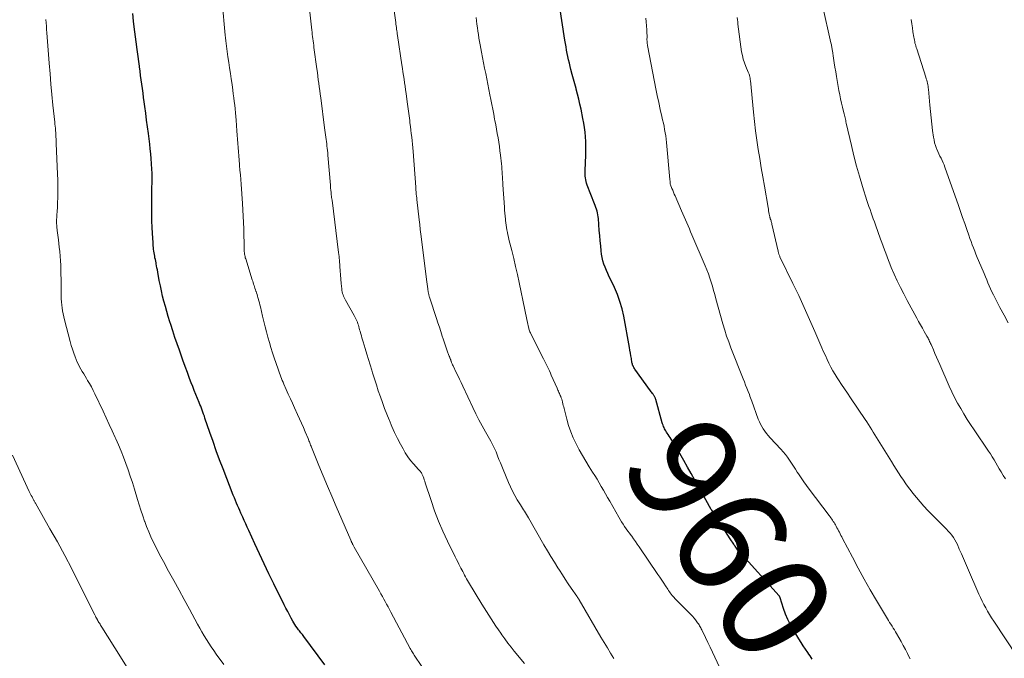
# Model space of a CAD drawing. Units: feet. Extents: x 1960000 to 1965000, y 565000 to 570000.
# Drawn here: x 1963141 to 1963323, y 565326 to 565444 of the extents above; entities that cross this region are included whole.
import ezdxf
from ezdxf.enums import TextEntityAlignment as Align

# ---------------------------------------------------------------- set-up
doc = ezdxf.new("R2010")
doc.units = ezdxf.units.FT
doc.header["$LTSCALE"] = 100
doc.header["$MEASUREMENT"] = 0
for name, color, linetype, lineweight in [('CONTOUR INDEX', 32, 'Continuous', 25), ('CONTOUR INDEX LABEL', 7, 'Continuous', 15), ('CONTOUR INTERMEDIATE', 40, 'Continuous', 15)]:
    doc.layers.add(name, color=color, linetype=linetype, lineweight=lineweight)
doc.styles.add('slant', font='romans.shx', dxfattribs={"oblique": 14.999978})

msp = doc.modelspace()

# ---------------------------------------------------------------- linework, layer by layer
at = {"layer": 'CONTOUR INDEX', "flags": 128}
for points, elevation in [([(1963287.59, 565326.07), (1963287.41, 565326.39), (1963287.21, 565326.71), (1963287.01, 565327.02), (1963286.81, 565327.33), (1963286.38, 565327.95), (1963285.97, 565328.57), (1963285.55, 565329.19), (1963285.15, 565329.82), (1963284.76, 565330.46), (1963284.13, 565331.49), (1963283.6, 565332.43), (1963283.11, 565333.4), (1963282.71, 565334.4), (1963282.34, 565335.42), (1963281.73, 565337.39), (1963281.71, 565337.44), (1963281.69, 565337.49), (1963281.67, 565337.55), (1963281.65, 565337.6), (1963281.62, 565337.64), (1963281.6, 565337.69), (1963281.56, 565337.74), (1963281.53, 565337.78), (1963274.2, 565345.9), (1963274.06, 565346.06), (1963273.91, 565346.23), (1963273.77, 565346.4), (1963273.63, 565346.58), (1963273.5, 565346.76), (1963273.37, 565346.94), (1963273.24, 565347.12), (1963273.12, 565347.31), (1963272.47, 565348.3), (1963272.03, 565348.99), (1963271.59, 565349.67), (1963271.15, 565350.36), (1963270.7, 565351.05), (1963269.89, 565352.33), (1963269.85, 565352.39), (1963269.81, 565352.45), (1963269.77, 565352.51), (1963269.72, 565352.58), (1963269.66, 565352.67), (1963269.65, 565352.68), (1963269.64, 565352.7), (1963269.63, 565352.71), (1963269.58, 565352.79), (1963269.57, 565352.8), (1963269.56, 565352.82), (1963269.55, 565352.83), (1963269.54, 565352.85), (1963269.37, 565353.13), (1963269.27, 565353.28), (1963269.18, 565353.44), (1963269.09, 565353.6), (1963268.99, 565353.76), (1963266.61, 565357.96), (1963265.94, 565359.16), (1963265.26, 565360.36), (1963264.58, 565361.57), (1963263.9, 565362.77), (1963263.17, 565364.08), (1963262.85, 565364.62), (1963262.54, 565365.16), (1963262.21, 565365.7), (1963261.88, 565366.24), (1963261.57, 565366.73), (1963261.39, 565367.02), (1963261.21, 565367.3), (1963261.02, 565367.58), (1963260.84, 565367.86), (1963260.73, 565368.03), (1963260.6, 565368.23), (1963260.48, 565368.43), (1963260.37, 565368.64), (1963260.26, 565368.86), (1963260.17, 565369.08), (1963260.08, 565369.3), (1963260, 565369.53), (1963259.93, 565369.75), (1963258.74, 565374.04), (1963258.7, 565374.16), (1963258.66, 565374.27), (1963258.62, 565374.38), (1963258.57, 565374.49), (1963258.51, 565374.6), (1963258.46, 565374.7), (1963258.39, 565374.8), (1963258.32, 565374.9), (1963258.23, 565375.02), (1963258.12, 565375.17), (1963258, 565375.33), (1963257.89, 565375.48), (1963257.77, 565375.64), (1963254.88, 565379.63), (1963254.79, 565379.78), (1963254.69, 565379.93), (1963254.61, 565380.08), (1963254.54, 565380.24), (1963254.47, 565380.4), (1963254.42, 565380.56), (1963254.37, 565380.73), (1963254.34, 565380.9), (1963254.24, 565381.59), (1963254.15, 565382.11), (1963254.07, 565382.62), (1963253.98, 565383.14), (1963253.89, 565383.65), (1963252.82, 565389.41), (1963252.51, 565390.78), (1963252.13, 565392.13), (1963251.65, 565393.45), (1963251.09, 565394.74), (1963250.42, 565396.15), (1963250.15, 565396.73), (1963249.89, 565397.3), (1963249.63, 565397.88), (1963249.39, 565398.47), (1963249.17, 565399.06), (1963248.99, 565399.66), (1963248.85, 565400.27), (1963248.75, 565400.89), (1963248.68, 565401.51), (1963248.57, 565402.44), (1963248.47, 565403.38), (1963248.39, 565404.31), (1963248.31, 565405.25), (1963248.14, 565407.46), (1963248.1, 565407.81), (1963248.05, 565408.16), (1963247.98, 565408.51), (1963247.9, 565408.85), (1963247.8, 565409.19), (1963247.69, 565409.52), (1963247.58, 565409.86), (1963247.45, 565410.19), (1963246.1, 565413.65), (1963245.98, 565413.98), (1963245.88, 565414.31), (1963245.81, 565414.64), (1963245.75, 565414.98), (1963245.71, 565415.32), (1963245.69, 565415.67), (1963245.68, 565416.01), (1963245.69, 565416.36), (1963245.8, 565419.16), (1963245.83, 565420.01), (1963245.83, 565420.86), (1963245.8, 565421.71), (1963245.76, 565422.56), (1963245.68, 565423.41), (1963245.58, 565424.26), (1963245.45, 565425.1), (1963245.3, 565425.94), (1963244.94, 565427.68), (1963244.74, 565428.61), (1963244.52, 565429.54), (1963244.29, 565430.46), (1963244.05, 565431.38), (1963244.03, 565431.46), (1963243.79, 565432.34), (1963243.55, 565433.22), (1963243.32, 565434.1), (1963243.09, 565434.99), (1963242.95, 565435.55), (1963242.8, 565436.15), (1963242.65, 565436.76), (1963242.52, 565437.37), (1963242.4, 565437.98), (1963242.29, 565438.59), (1963242.18, 565439.2), (1963242.07, 565439.81), (1963241.97, 565440.43), (1963240.51, 565449.78)], 960), ([(1963197.64, 565325.05), (1963193.78, 565330.28), (1963193.65, 565330.45), (1963193.51, 565330.63), (1963193.37, 565330.81), (1963193.23, 565330.98), (1963193.09, 565331.16), (1963192.95, 565331.33), (1963192.82, 565331.51), (1963192.68, 565331.69), (1963192.53, 565331.89), (1963192.32, 565332.18), (1963192.13, 565332.47), (1963191.95, 565332.77), (1963191.77, 565333.08), (1963191.45, 565333.68), (1963191.12, 565334.29), (1963190.8, 565334.9), (1963190.48, 565335.52), (1963190.17, 565336.14), (1963188.24, 565340.03), (1963187.34, 565341.85), (1963186.46, 565343.68), (1963185.59, 565345.52), (1963184.74, 565347.37), (1963183.61, 565349.85), (1963183.33, 565350.46), (1963183.05, 565351.07), (1963182.77, 565351.68), (1963182.5, 565352.3), (1963182.37, 565352.58), (1963182.16, 565353.05), (1963181.95, 565353.52), (1963181.75, 565353.99), (1963181.54, 565354.46), (1963181.34, 565354.93), (1963181.14, 565355.41), (1963180.95, 565355.88), (1963180.76, 565356.36), (1963178.86, 565361.25), (1963178.23, 565362.92), (1963177.61, 565364.59), (1963177.01, 565366.28), (1963176.43, 565367.96), (1963175.53, 565370.62), (1963175.41, 565370.98), (1963175.28, 565371.35), (1963175.15, 565371.71), (1963175.02, 565372.07), (1963174.88, 565372.43), (1963174.74, 565372.79), (1963174.6, 565373.15), (1963174.45, 565373.51), (1963174.14, 565374.24), (1963173.84, 565374.96), (1963173.55, 565375.69), (1963173.26, 565376.42), (1963172.98, 565377.15), (1963172.69, 565377.92), (1963172.27, 565379.04), (1963171.86, 565380.16), (1963171.45, 565381.29), (1963171.05, 565382.42), (1963170.8, 565383.13), (1963170.39, 565384.31), (1963169.99, 565385.5), (1963169.6, 565386.7), (1963169.21, 565387.89), (1963169.04, 565388.42), (1963168.75, 565389.36), (1963168.47, 565390.3), (1963168.21, 565391.24), (1963167.95, 565392.19), (1963167.71, 565393.14), (1963167.49, 565394.09), (1963167.29, 565395.05), (1963167.1, 565396.01), (1963166.81, 565397.58), (1963166.74, 565397.97), (1963166.67, 565398.36), (1963166.59, 565398.74), (1963166.52, 565399.13), (1963166.49, 565399.27), (1963166.43, 565399.58), (1963166.37, 565399.9), (1963166.3, 565400.21), (1963166.24, 565400.52), (1963166.19, 565400.84), (1963166.13, 565401.16), (1963166.09, 565401.47), (1963166.05, 565401.79), (1963166.02, 565402.11), (1963165.99, 565402.43), (1963165.96, 565402.74), (1963165.94, 565403.06), (1963165.83, 565404.71), (1963165.77, 565405.85), (1963165.72, 565407), (1963165.7, 565408.14), (1963165.7, 565409.29), (1963165.71, 565410.65), (1963165.72, 565411.51), (1963165.73, 565412.37), (1963165.74, 565413.23), (1963165.76, 565414.09), (1963165.76, 565414.95), (1963165.76, 565415.81), (1963165.72, 565416.67), (1963165.68, 565417.53), (1963165.67, 565417.62), (1963165.6, 565418.52), (1963165.52, 565419.42), (1963165.43, 565420.32), (1963165.32, 565421.22), (1963165.08, 565423.16), (1963164.92, 565424.41), (1963164.76, 565425.66), (1963164.59, 565426.91), (1963164.43, 565428.16), (1963164.31, 565429.04), (1963164.2, 565429.85), (1963164.1, 565430.65), (1963163.99, 565431.46), (1963163.87, 565432.26), (1963163.76, 565433.06), (1963163.65, 565433.87), (1963163.54, 565434.67), (1963163.43, 565435.48), (1963163.41, 565435.62), (1963163.29, 565436.49), (1963163.17, 565437.37), (1963163.05, 565438.24), (1963162.93, 565439.12), (1963162.92, 565439.21), (1963162.8, 565440.13), (1963162.68, 565441.06), (1963162.57, 565441.98), (1963162.46, 565442.9), (1963162.34, 565443.93), (1963162.18, 565445.37)], 940)]:
    msp.add_lwpolyline(points, dxfattribs=dict(at, elevation=elevation))
at = {"layer": 'CONTOUR INTERMEDIATE', "flags": 128}
for points, elevation in [([(1963217.18, 565322.37), (1963214.4, 565326.47), (1963214.27, 565326.66), (1963214.14, 565326.85), (1963214.02, 565327.05), (1963213.89, 565327.25), (1963213.77, 565327.45), (1963213.66, 565327.65), (1963213.55, 565327.85), (1963213.43, 565328.05), (1963209.85, 565334.75), (1963209.59, 565335.24), (1963209.33, 565335.73), (1963209.06, 565336.22), (1963208.8, 565336.71), (1963208.54, 565337.2), (1963208.27, 565337.69), (1963208, 565338.18), (1963207.72, 565338.66), (1963203.08, 565346.78), (1963203.01, 565346.9), (1963202.94, 565347.03), (1963202.88, 565347.15), (1963202.81, 565347.27), (1963202.77, 565347.34), (1963202.73, 565347.43), (1963202.68, 565347.52), (1963202.64, 565347.61), (1963202.6, 565347.7), (1963202.55, 565347.8), (1963202.51, 565347.89), (1963202.47, 565347.98), (1963202.43, 565348.07), (1963199.74, 565354.28), (1963198.94, 565356.17), (1963198.14, 565358.05), (1963197.35, 565359.95), (1963196.57, 565361.84), (1963195.19, 565365.24), (1963195.11, 565365.44), (1963195.03, 565365.64), (1963194.95, 565365.84), (1963194.88, 565366.04), (1963194.8, 565366.24), (1963194.72, 565366.44), (1963194.63, 565366.64), (1963194.55, 565366.84), (1963194.04, 565368.07), (1963193.69, 565368.88), (1963193.34, 565369.69), (1963192.98, 565370.49), (1963192.62, 565371.29), (1963192.05, 565372.52), (1963191.67, 565373.35), (1963191.29, 565374.19), (1963190.91, 565375.03), (1963190.54, 565375.87), (1963190.09, 565376.88), (1963189.95, 565377.22), (1963189.8, 565377.56), (1963189.66, 565377.9), (1963189.52, 565378.24), (1963189.39, 565378.59), (1963189.26, 565378.94), (1963189.14, 565379.29), (1963189.02, 565379.64), (1963188.31, 565381.73), (1963188, 565382.68), (1963187.7, 565383.64), (1963187.41, 565384.6), (1963187.13, 565385.56), (1963186.86, 565386.52), (1963186.61, 565387.49), (1963186.37, 565388.46), (1963186.14, 565389.43), (1963185.75, 565391.15), (1963185.66, 565391.53), (1963185.57, 565391.92), (1963185.47, 565392.3), (1963185.36, 565392.68), (1963185.31, 565392.86), (1963185.22, 565393.15), (1963185.14, 565393.44), (1963185.04, 565393.73), (1963184.95, 565394.01), (1963184.93, 565394.07), (1963184.84, 565394.33), (1963184.76, 565394.59), (1963184.67, 565394.85), (1963184.59, 565395.11), (1963184.51, 565395.37), (1963184.43, 565395.63), (1963184.34, 565395.89), (1963184.26, 565396.15), (1963183.04, 565400.01), (1963182.97, 565400.23), (1963182.92, 565400.45), (1963182.87, 565400.68), (1963182.83, 565400.9), (1963182.8, 565401.13), (1963182.78, 565401.36), (1963182.76, 565401.59), (1963182.75, 565401.81), (1963182.67, 565405.55), (1963182.64, 565406.72), (1963182.59, 565407.89), (1963182.52, 565409.06), (1963182.45, 565410.23), (1963182.19, 565413.82), (1963182.13, 565414.69), (1963182.06, 565415.56), (1963181.99, 565416.43), (1963181.92, 565417.29), (1963181.9, 565417.48), (1963181.84, 565418.25), (1963181.77, 565419.03), (1963181.72, 565419.8), (1963181.66, 565420.57), (1963181.6, 565421.35), (1963181.54, 565422.12), (1963181.48, 565422.89), (1963181.42, 565423.67), (1963181.27, 565425.61), (1963181.21, 565426.31), (1963181.15, 565427.01), (1963181.08, 565427.71), (1963181.01, 565428.4), (1963180.93, 565429.1), (1963180.85, 565429.79), (1963180.76, 565430.49), (1963180.67, 565431.18), (1963180.52, 565432.24), (1963180.37, 565433.26), (1963180.22, 565434.27), (1963180.07, 565435.28), (1963179.92, 565436.3), (1963179.77, 565437.32), (1963179.69, 565437.82), (1963179.62, 565438.32), (1963179.56, 565438.82), (1963179.49, 565439.32), (1963179.44, 565439.82), (1963179.38, 565440.32), (1963179.33, 565440.82), (1963179.28, 565441.32), (1963178.67, 565447.5)], 944), ([(1963251.02, 565326.22), (1963250.41, 565327.19), (1963249.8, 565328.17), (1963249.21, 565329.16), (1963248.62, 565330.16), (1963244.58, 565337.07), (1963244.53, 565337.16), (1963244.48, 565337.24), (1963244.43, 565337.33), (1963244.37, 565337.42), (1963244.32, 565337.5), (1963244.26, 565337.59), (1963244.21, 565337.67), (1963244.15, 565337.75), (1963243.15, 565339.21), (1963242.59, 565340.03), (1963242.04, 565340.85), (1963241.5, 565341.67), (1963240.96, 565342.5), (1963240.69, 565342.93), (1963240.02, 565343.98), (1963239.37, 565345.04), (1963238.73, 565346.11), (1963238.1, 565347.18), (1963235.22, 565352.22), (1963235.04, 565352.52), (1963234.86, 565352.82), (1963234.68, 565353.12), (1963234.49, 565353.41), (1963234.3, 565353.7), (1963234.12, 565354), (1963233.93, 565354.29), (1963233.75, 565354.59), (1963233.17, 565355.53), (1963232.71, 565356.3), (1963232.29, 565357.09), (1963231.9, 565357.9), (1963231.54, 565358.73), (1963230.57, 565361.09), (1963230.31, 565361.72), (1963230.05, 565362.35), (1963229.8, 565362.99), (1963229.55, 565363.62), (1963229.25, 565364.38), (1963229.15, 565364.64), (1963229.04, 565364.89), (1963228.92, 565365.13), (1963228.79, 565365.37), (1963228.66, 565365.61), (1963228.53, 565365.85), (1963228.4, 565366.09), (1963228.27, 565366.33), (1963227.3, 565368.06), (1963226.69, 565369.17), (1963226.1, 565370.29), (1963225.53, 565371.42), (1963224.98, 565372.56), (1963223.12, 565376.5), (1963222.81, 565377.16), (1963222.49, 565377.82), (1963222.18, 565378.47), (1963221.86, 565379.13), (1963221.39, 565380.12), (1963221.31, 565380.29), (1963221.24, 565380.45), (1963221.17, 565380.61), (1963221.1, 565380.78), (1963221.06, 565380.88), (1963221.02, 565381), (1963220.98, 565381.11), (1963220.93, 565381.22), (1963220.89, 565381.34), (1963220.88, 565381.36), (1963220.84, 565381.46), (1963220.8, 565381.56), (1963220.76, 565381.66), (1963220.72, 565381.76), (1963220.68, 565381.86), (1963220.64, 565381.96), (1963220.6, 565382.06), (1963220.56, 565382.16), (1963220.25, 565383.05), (1963220.06, 565383.6), (1963219.87, 565384.14), (1963219.68, 565384.69), (1963219.5, 565385.25), (1963219.33, 565385.77), (1963219.07, 565386.59), (1963218.8, 565387.4), (1963218.54, 565388.22), (1963218.27, 565389.03), (1963217.02, 565392.79), (1963216.97, 565392.93), (1963216.93, 565393.07), (1963216.89, 565393.2), (1963216.85, 565393.34), (1963216.82, 565393.48), (1963216.79, 565393.61), (1963216.76, 565393.75), (1963216.74, 565393.89), (1963216.64, 565394.47), (1963216.58, 565394.9), (1963216.52, 565395.33), (1963216.46, 565395.77), (1963216.4, 565396.2), (1963215.47, 565403.67), (1963215.36, 565404.56), (1963215.26, 565405.45), (1963215.16, 565406.35), (1963215.05, 565407.24), (1963214.64, 565410.97), (1963214.61, 565411.3), (1963214.57, 565411.63), (1963214.54, 565411.96), (1963214.51, 565412.29), (1963214.46, 565412.83), (1963214.46, 565412.89), (1963214.45, 565412.94), (1963214.45, 565413), (1963214.44, 565413.05), (1963214.44, 565413.11), (1963214.44, 565413.17), (1963214.43, 565413.22), (1963214.43, 565413.28), (1963213.93, 565419.87), (1963213.88, 565420.53), (1963213.82, 565421.19), (1963213.76, 565421.85), (1963213.69, 565422.51), (1963213.61, 565423.16), (1963213.54, 565423.82), (1963213.46, 565424.48), (1963213.37, 565425.14), (1963213.32, 565425.56), (1963213.2, 565426.43), (1963213.09, 565427.3), (1963212.97, 565428.16), (1963212.85, 565429.03), (1963212.64, 565430.58), (1963212.55, 565431.24), (1963212.46, 565431.9), (1963212.36, 565432.56), (1963212.27, 565433.23), (1963212.17, 565433.89), (1963212.07, 565434.55), (1963211.97, 565435.21), (1963211.87, 565435.87), (1963211.07, 565441.27), (1963211.02, 565441.57), (1963210.98, 565441.87), (1963210.94, 565442.17), (1963210.89, 565442.47), (1963210.85, 565442.77), (1963210.81, 565443.07), (1963210.77, 565443.37), (1963210.73, 565443.68), (1963210.04, 565448.92)], 952), ([(1963234.5, 565325.28), (1963232.62, 565327.58), (1963232.03, 565328.32), (1963231.44, 565329.07), (1963230.88, 565329.84), (1963230.32, 565330.61), (1963230.15, 565330.86), (1963229.69, 565331.52), (1963229.24, 565332.18), (1963228.79, 565332.85), (1963228.36, 565333.52), (1963227.93, 565334.2), (1963227.5, 565334.88), (1963227.08, 565335.56), (1963226.66, 565336.24), (1963224.18, 565340.32), (1963223.99, 565340.63), (1963223.8, 565340.95), (1963223.63, 565341.27), (1963223.45, 565341.6), (1963223.28, 565341.92), (1963223.11, 565342.25), (1963222.94, 565342.58), (1963222.77, 565342.9), (1963222.64, 565343.16), (1963222.41, 565343.61), (1963222.18, 565344.06), (1963221.95, 565344.52), (1963221.72, 565344.98), (1963220.3, 565347.87), (1963219.44, 565349.71), (1963218.64, 565351.57), (1963217.92, 565353.46), (1963217.26, 565355.38), (1963216.19, 565358.67), (1963216.1, 565358.96), (1963216, 565359.24), (1963215.9, 565359.52), (1963215.8, 565359.8), (1963215.71, 565360.05), (1963215.64, 565360.2), (1963215.57, 565360.34), (1963215.49, 565360.48), (1963215.39, 565360.61), (1963215.29, 565360.74), (1963215.19, 565360.86), (1963215.08, 565360.99), (1963214.97, 565361.11), (1963214.04, 565362.14), (1963213.49, 565362.79), (1963212.97, 565363.47), (1963212.51, 565364.19), (1963212.08, 565364.92), (1963211.62, 565365.79), (1963211.06, 565366.86), (1963210.53, 565367.94), (1963210.04, 565369.05), (1963209.57, 565370.16), (1963209.52, 565370.27), (1963209.1, 565371.33), (1963208.68, 565372.41), (1963208.28, 565373.49), (1963207.9, 565374.57), (1963207.52, 565375.66), (1963207.16, 565376.75), (1963206.81, 565377.84), (1963206.48, 565378.95), (1963206.33, 565379.44), (1963206.04, 565380.44), (1963205.73, 565381.44), (1963205.43, 565382.44), (1963205.12, 565383.44), (1963204.73, 565384.69), (1963204.62, 565385.06), (1963204.51, 565385.44), (1963204.4, 565385.81), (1963204.29, 565386.18), (1963204.24, 565386.37), (1963204.16, 565386.65), (1963204.08, 565386.93), (1963204.01, 565387.21), (1963203.93, 565387.49), (1963203.92, 565387.52), (1963203.84, 565387.79), (1963203.76, 565388.05), (1963203.66, 565388.31), (1963203.56, 565388.56), (1963203.45, 565388.81), (1963203.33, 565389.06), (1963203.2, 565389.31), (1963203.07, 565389.55), (1963201.48, 565392.37), (1963201.35, 565392.61), (1963201.23, 565392.86), (1963201.12, 565393.12), (1963201.01, 565393.38), (1963200.92, 565393.64), (1963200.85, 565393.91), (1963200.8, 565394.19), (1963200.76, 565394.46), (1963200.66, 565395.48), (1963200.59, 565396.26), (1963200.53, 565397.05), (1963200.46, 565397.84), (1963200.41, 565398.62), (1963200.33, 565399.78), (1963200.3, 565400.14), (1963200.27, 565400.49), (1963200.23, 565400.85), (1963200.19, 565401.2), (1963198.98, 565410.85), (1963198.95, 565411.1), (1963198.91, 565411.36), (1963198.88, 565411.61), (1963198.85, 565411.87), (1963198.84, 565411.96), (1963198.81, 565412.17), (1963198.79, 565412.38), (1963198.76, 565412.58), (1963198.74, 565412.79), (1963198.72, 565413), (1963198.7, 565413.21), (1963198.68, 565413.41), (1963198.67, 565413.62), (1963198.21, 565419.19), (1963198.18, 565419.61), (1963198.14, 565420.02), (1963198.09, 565420.44), (1963198.05, 565420.85), (1963198, 565421.26), (1963197.95, 565421.68), (1963197.9, 565422.09), (1963197.84, 565422.5), (1963197.84, 565422.52), (1963197.78, 565422.94), (1963197.72, 565423.36), (1963197.67, 565423.78), (1963197.61, 565424.21), (1963196.89, 565429.75), (1963196.8, 565430.42), (1963196.71, 565431.1), (1963196.62, 565431.77), (1963196.54, 565432.45), (1963196.45, 565433.12), (1963196.36, 565433.79), (1963196.28, 565434.47), (1963196.18, 565435.14), (1963195.65, 565439.07), (1963195.6, 565439.47), (1963195.54, 565439.87), (1963195.49, 565440.27), (1963195.44, 565440.68), (1963195.39, 565441.08), (1963195.34, 565441.48), (1963195.3, 565441.88), (1963195.25, 565442.28), (1963194.84, 565446.17)], 948), ([(1963323.28, 565359.39), (1963322.89, 565360), (1963322.81, 565360.14), (1963322.48, 565360.69), (1963322.15, 565361.25), (1963321.83, 565361.8), (1963321.51, 565362.36), (1963321.18, 565362.91), (1963320.85, 565363.46), (1963320.5, 565364), (1963320.15, 565364.53), (1963317.5, 565368.43), (1963316.86, 565369.4), (1963316.23, 565370.38), (1963315.62, 565371.37), (1963315.02, 565372.37), (1963314.45, 565373.39), (1963313.91, 565374.42), (1963313.4, 565375.46), (1963312.92, 565376.52), (1963311.17, 565380.51), (1963310.87, 565381.19), (1963310.57, 565381.87), (1963310.28, 565382.55), (1963309.98, 565383.24), (1963309.56, 565384.21), (1963309.47, 565384.4), (1963309.38, 565384.6), (1963309.29, 565384.79), (1963309.2, 565384.98), (1963309.1, 565385.17), (1963309, 565385.35), (1963308.9, 565385.54), (1963308.8, 565385.72), (1963308.31, 565386.6), (1963307.96, 565387.22), (1963307.61, 565387.85), (1963307.26, 565388.47), (1963306.92, 565389.09), (1963305.14, 565392.33), (1963304.5, 565393.54), (1963303.89, 565394.75), (1963303.3, 565395.98), (1963302.75, 565397.22), (1963302.22, 565398.44), (1963301.95, 565399.08), (1963301.68, 565399.73), (1963301.43, 565400.39), (1963301.18, 565401.05), (1963300.94, 565401.71), (1963300.7, 565402.37), (1963300.46, 565403.03), (1963300.22, 565403.69), (1963299.29, 565406.29), (1963299.09, 565406.85), (1963298.89, 565407.41), (1963298.68, 565407.98), (1963298.48, 565408.54), (1963298.29, 565409.11), (1963298.09, 565409.68), (1963297.9, 565410.25), (1963297.72, 565410.82), (1963296.89, 565413.4), (1963296.32, 565415.27), (1963295.79, 565417.15), (1963295.3, 565419.04), (1963294.84, 565420.94), (1963293.91, 565425.09), (1963293.85, 565425.33), (1963293.8, 565425.57), (1963293.74, 565425.81), (1963293.69, 565426.06), (1963293.63, 565426.3), (1963293.58, 565426.54), (1963293.52, 565426.78), (1963293.46, 565427.02), (1963293.2, 565428.05), (1963293.03, 565428.81), (1963292.86, 565429.57), (1963292.7, 565430.34), (1963292.56, 565431.1), (1963292.1, 565433.69), (1963291.95, 565434.54), (1963291.81, 565435.4), (1963291.67, 565436.26), (1963291.54, 565437.12), (1963291.34, 565438.47), (1963291.31, 565438.66), (1963291.28, 565438.84), (1963291.25, 565439.02), (1963291.22, 565439.2), (1963291.18, 565439.38), (1963291.15, 565439.56), (1963291.11, 565439.74), (1963291.07, 565439.92), (1963289.53, 565446.82)], 972), ([(1963179.01, 565325.09), (1963177.61, 565327.01), (1963177.14, 565327.68), (1963176.68, 565328.35), (1963176.23, 565329.03), (1963175.8, 565329.72), (1963175.37, 565330.42), (1963174.96, 565331.12), (1963174.56, 565331.83), (1963174.16, 565332.55), (1963172.67, 565335.31), (1963171.71, 565337.08), (1963170.75, 565338.84), (1963169.78, 565340.61), (1963168.81, 565342.37), (1963167.86, 565344.1), (1963167.38, 565345), (1963166.9, 565345.91), (1963166.44, 565346.83), (1963165.98, 565347.75), (1963165.55, 565348.68), (1963165.14, 565349.62), (1963164.76, 565350.57), (1963164.4, 565351.53), (1963164.38, 565351.58), (1963164.03, 565352.58), (1963163.7, 565353.58), (1963163.38, 565354.58), (1963163.06, 565355.59), (1963162.49, 565357.5), (1963162.12, 565358.69), (1963161.74, 565359.87), (1963161.34, 565361.04), (1963160.92, 565362.21), (1963160.48, 565363.37), (1963160.03, 565364.52), (1963159.55, 565365.67), (1963159.06, 565366.81), (1963158.97, 565367), (1963158.42, 565368.23), (1963157.86, 565369.46), (1963157.29, 565370.68), (1963156.72, 565371.9), (1963155.19, 565375.11), (1963154.88, 565375.74), (1963154.56, 565376.36), (1963154.22, 565376.98), (1963153.86, 565377.58), (1963153.65, 565377.94), (1963153.39, 565378.36), (1963153.14, 565378.79), (1963152.88, 565379.22), (1963152.63, 565379.64), (1963152.38, 565380.08), (1963152.15, 565380.52), (1963151.95, 565380.97), (1963151.76, 565381.43), (1963151.58, 565381.91), (1963151.32, 565382.62), (1963151.07, 565383.33), (1963150.85, 565384.05), (1963150.65, 565384.78), (1963149.58, 565388.78), (1963149.45, 565389.32), (1963149.33, 565389.86), (1963149.23, 565390.41), (1963149.15, 565390.95), (1963149.09, 565391.5), (1963149.04, 565392.06), (1963149.01, 565392.61), (1963148.99, 565393.16), (1963148.97, 565395.48), (1963148.96, 565396.32), (1963148.94, 565397.16), (1963148.92, 565398), (1963148.89, 565398.84), (1963148.84, 565399.68), (1963148.79, 565400.52), (1963148.71, 565401.36), (1963148.62, 565402.19), (1963148.46, 565403.54), (1963148.41, 565403.97), (1963148.36, 565404.41), (1963148.3, 565404.85), (1963148.25, 565405.29), (1963148.23, 565405.41), (1963148.19, 565405.79), (1963148.16, 565406.16), (1963148.14, 565406.54), (1963148.13, 565406.92), (1963148.14, 565407.29), (1963148.15, 565407.67), (1963148.17, 565408.05), (1963148.2, 565408.42), (1963148.22, 565408.53), (1963148.25, 565408.96), (1963148.29, 565409.39), (1963148.31, 565409.82), (1963148.33, 565410.25), (1963148.36, 565411.47), (1963148.38, 565412.52), (1963148.39, 565413.56), (1963148.37, 565414.6), (1963148.33, 565415.64), (1963148.08, 565421.34), (1963148.07, 565421.63), (1963148.05, 565421.93), (1963148.04, 565422.22), (1963148.02, 565422.51), (1963148.01, 565422.81), (1963147.99, 565423.1), (1963147.97, 565423.39), (1963147.95, 565423.69), (1963147.94, 565423.83), (1963147.91, 565424.19), (1963147.88, 565424.56), (1963147.84, 565424.92), (1963147.8, 565425.29), (1963147.47, 565428.42), (1963147.28, 565430.35), (1963147.09, 565432.28), (1963146.92, 565434.22), (1963146.77, 565436.15), (1963146.34, 565441.75), (1963146.29, 565442.37), (1963146.25, 565442.99), (1963146.21, 565443.61), (1963146.17, 565444.23)], 936), ([(1963270.88, 565323.84), (1963269.66, 565326.47), (1963269.24, 565327.38), (1963268.81, 565328.28), (1963268.37, 565329.19), (1963267.93, 565330.09), (1963267.23, 565331.49), (1963267.14, 565331.69), (1963267.04, 565331.88), (1963266.93, 565332.07), (1963266.83, 565332.27), (1963266.72, 565332.45), (1963266.6, 565332.64), (1963266.47, 565332.82), (1963266.34, 565332.99), (1963266.07, 565333.33), (1963265.8, 565333.67), (1963265.51, 565334), (1963265.22, 565334.32), (1963264.92, 565334.64), (1963263.02, 565336.53), (1963262.84, 565336.71), (1963262.65, 565336.9), (1963262.47, 565337.09), (1963262.28, 565337.27), (1963262.11, 565337.47), (1963261.93, 565337.66), (1963261.77, 565337.86), (1963261.6, 565338.07), (1963261.59, 565338.09), (1963261.42, 565338.32), (1963261.26, 565338.54), (1963261.11, 565338.77), (1963260.95, 565339), (1963260.56, 565339.62), (1963260.21, 565340.15), (1963259.85, 565340.69), (1963259.5, 565341.22), (1963259.14, 565341.75), (1963255.67, 565346.86), (1963255.33, 565347.35), (1963254.99, 565347.83), (1963254.64, 565348.31), (1963254.29, 565348.79), (1963254.19, 565348.92), (1963253.88, 565349.33), (1963253.58, 565349.74), (1963253.28, 565350.16), (1963252.98, 565350.58), (1963252.7, 565351), (1963252.42, 565351.43), (1963252.15, 565351.87), (1963251.9, 565352.32), (1963250.23, 565355.29), (1963249.85, 565355.96), (1963249.46, 565356.64), (1963249.08, 565357.31), (1963248.69, 565357.99), (1963248.29, 565358.66), (1963247.9, 565359.32), (1963247.49, 565359.98), (1963247.08, 565360.64), (1963246.47, 565361.59), (1963245.83, 565362.64), (1963245.21, 565363.69), (1963244.61, 565364.77), (1963244.04, 565365.85), (1963243.51, 565366.96), (1963243.04, 565368.09), (1963242.65, 565369.24), (1963242.31, 565370.42), (1963241.81, 565372.39), (1963241.74, 565372.67), (1963241.66, 565372.96), (1963241.6, 565373.24), (1963241.53, 565373.53), (1963241.5, 565373.64), (1963241.44, 565373.87), (1963241.37, 565374.1), (1963241.3, 565374.33), (1963241.21, 565374.55), (1963241.19, 565374.61), (1963241.11, 565374.8), (1963241.03, 565374.99), (1963240.95, 565375.18), (1963240.86, 565375.37), (1963240.77, 565375.56), (1963240.69, 565375.75), (1963240.6, 565375.94), (1963240.52, 565376.13), (1963239.45, 565378.56), (1963239.28, 565378.94), (1963239.11, 565379.32), (1963238.94, 565379.7), (1963238.76, 565380.07), (1963238.58, 565380.45), (1963238.4, 565380.83), (1963238.22, 565381.2), (1963238.03, 565381.57), (1963235.75, 565386.04), (1963235.67, 565386.21), (1963235.59, 565386.38), (1963235.52, 565386.55), (1963235.45, 565386.72), (1963235.38, 565386.89), (1963235.33, 565387.07), (1963235.28, 565387.25), (1963235.23, 565387.43), (1963235.05, 565388.24), (1963234.92, 565388.83), (1963234.79, 565389.41), (1963234.67, 565390), (1963234.55, 565390.59), (1963233.5, 565395.68), (1963233.19, 565397.15), (1963232.86, 565398.63), (1963232.52, 565400.09), (1963232.16, 565401.56), (1963231.64, 565403.62), (1963231.54, 565404.05), (1963231.44, 565404.48), (1963231.34, 565404.92), (1963231.26, 565405.36), (1963231.18, 565405.8), (1963231.11, 565406.24), (1963231.05, 565406.68), (1963231, 565407.12), (1963230.98, 565407.36), (1963230.93, 565407.91), (1963230.88, 565408.47), (1963230.84, 565409.04), (1963230.8, 565409.6), (1963230.52, 565413.72), (1963230.49, 565414.2), (1963230.46, 565414.68), (1963230.43, 565415.16), (1963230.4, 565415.64), (1963230.37, 565416.12), (1963230.34, 565416.6), (1963230.3, 565417.08), (1963230.25, 565417.56), (1963230.07, 565419.18), (1963229.97, 565419.98), (1963229.87, 565420.79), (1963229.75, 565421.58), (1963229.62, 565422.38), (1963229.48, 565423.18), (1963229.34, 565423.98), (1963229.19, 565424.77), (1963229.05, 565425.57), (1963229, 565425.81), (1963228.83, 565426.73), (1963228.65, 565427.65), (1963228.47, 565428.56), (1963228.29, 565429.48), (1963228.12, 565430.29), (1963227.92, 565431.28), (1963227.73, 565432.27), (1963227.53, 565433.26), (1963227.34, 565434.25), (1963227.15, 565435.24), (1963226.96, 565436.23), (1963226.77, 565437.23), (1963226.58, 565438.22), (1963226.33, 565439.54), (1963226.21, 565440.17), (1963226.1, 565440.8), (1963226, 565441.44), (1963225.9, 565442.07), (1963225.81, 565442.71), (1963225.73, 565443.35), (1963225.67, 565443.99), (1963225.61, 565444.63)], 956), ([(1963305.72, 565326.14), (1963305.29, 565326.97), (1963305.19, 565327.15), (1963304.81, 565327.89), (1963304.42, 565328.62), (1963304.02, 565329.34), (1963303.61, 565330.06), (1963303.19, 565330.8), (1963302.99, 565331.15), (1963302.78, 565331.5), (1963302.56, 565331.84), (1963302.35, 565332.18), (1963302.13, 565332.53), (1963301.91, 565332.87), (1963301.7, 565333.22), (1963301.49, 565333.56), (1963299.48, 565336.92), (1963298.33, 565338.89), (1963297.2, 565340.87), (1963296.1, 565342.88), (1963295.03, 565344.9), (1963293.22, 565348.38), (1963293.07, 565348.67), (1963292.93, 565348.95), (1963292.78, 565349.23), (1963292.63, 565349.52), (1963292.48, 565349.8), (1963292.33, 565350.08), (1963292.18, 565350.36), (1963292.03, 565350.64), (1963291.91, 565350.87), (1963291.78, 565351.1), (1963291.65, 565351.32), (1963291.51, 565351.54), (1963291.37, 565351.76), (1963291.22, 565351.97), (1963291.07, 565352.19), (1963290.92, 565352.4), (1963290.76, 565352.61), (1963287.05, 565357.47), (1963286.54, 565358.16), (1963286.04, 565358.86), (1963285.56, 565359.58), (1963285.09, 565360.3), (1963284.87, 565360.65), (1963284.52, 565361.2), (1963284.16, 565361.75), (1963283.8, 565362.3), (1963283.44, 565362.84), (1963283.06, 565363.38), (1963282.67, 565363.9), (1963282.25, 565364.4), (1963281.81, 565364.89), (1963279.85, 565366.98), (1963279.51, 565367.37), (1963279.19, 565367.76), (1963278.88, 565368.17), (1963278.59, 565368.6), (1963278.32, 565369.04), (1963278.08, 565369.48), (1963277.86, 565369.95), (1963277.67, 565370.42), (1963276.48, 565373.73), (1963276.37, 565374.04), (1963276.25, 565374.35), (1963276.13, 565374.66), (1963276.01, 565374.96), (1963275.79, 565375.53), (1963275.55, 565376.12), (1963275.32, 565376.71), (1963275.09, 565377.3), (1963274.86, 565377.89), (1963272.61, 565383.59), (1963272.2, 565384.68), (1963271.82, 565385.77), (1963271.46, 565386.88), (1963271.13, 565388), (1963269.84, 565392.66), (1963269.62, 565393.42), (1963269.4, 565394.19), (1963269.18, 565394.96), (1963268.95, 565395.72), (1963268.71, 565396.48), (1963268.45, 565397.23), (1963268.16, 565397.98), (1963267.86, 565398.72), (1963265.42, 565404.45), (1963265.18, 565405), (1963264.94, 565405.56), (1963264.7, 565406.11), (1963264.45, 565406.66), (1963264.2, 565407.22), (1963263.95, 565407.77), (1963263.71, 565408.33), (1963263.47, 565408.88), (1963262.29, 565411.66), (1963262.15, 565412), (1963262, 565412.35), (1963261.86, 565412.69), (1963261.72, 565413.03), (1963261.45, 565413.7), (1963261.42, 565413.81), (1963261.39, 565414.12), (1963261.38, 565414.27), (1963261.37, 565414.41), (1963261.36, 565414.55), (1963261.35, 565414.69), (1963260.73, 565421.51), (1963260.66, 565422.12), (1963260.58, 565422.72), (1963260.49, 565423.32), (1963260.38, 565423.91), (1963260.26, 565424.51), (1963260.14, 565425.1), (1963260.01, 565425.69), (1963259.88, 565426.29), (1963259.57, 565427.64), (1963259.29, 565428.9), (1963259.01, 565430.17), (1963258.76, 565431.45), (1963258.5, 565432.72), (1963257.22, 565439.45), (1963257.2, 565439.59), (1963257.17, 565439.72), (1963257.15, 565439.86), (1963257.14, 565439.99), (1963257.12, 565440.13), (1963257.12, 565440.27), (1963257.11, 565440.4), (1963257.11, 565440.54), (1963257.12, 565440.96), (1963257.12, 565441.31), (1963257.11, 565441.66), (1963257.1, 565442.01), (1963257.08, 565442.35), (1963257.04, 565443.08), (1963256.98, 565443.78), (1963256.9, 565444.49)], 964), ([(1963325.44, 565326.6), (1963321.12, 565333.13), (1963320.74, 565333.72), (1963320.36, 565334.33), (1963320, 565334.94), (1963319.65, 565335.56), (1963319.31, 565336.19), (1963318.99, 565336.82), (1963318.68, 565337.46), (1963318.39, 565338.11), (1963316.28, 565342.94), (1963315.9, 565343.81), (1963315.52, 565344.68), (1963315.15, 565345.56), (1963314.77, 565346.43), (1963314.42, 565347.26), (1963314.2, 565347.71), (1963313.96, 565348.15), (1963313.68, 565348.56), (1963313.38, 565348.96), (1963313.06, 565349.34), (1963312.73, 565349.72), (1963312.39, 565350.09), (1963312.04, 565350.45), (1963308.98, 565353.57), (1963308.25, 565354.34), (1963307.54, 565355.13), (1963306.85, 565355.94), (1963306.18, 565356.77), (1963305.87, 565357.16), (1963305.38, 565357.8), (1963304.9, 565358.46), (1963304.44, 565359.13), (1963303.99, 565359.81), (1963303.55, 565360.5), (1963303.12, 565361.19), (1963302.69, 565361.88), (1963302.26, 565362.57), (1963299.78, 565366.55), (1963299.48, 565367.03), (1963299.18, 565367.51), (1963298.89, 565367.99), (1963298.6, 565368.47), (1963298.3, 565368.96), (1963298, 565369.44), (1963297.69, 565369.91), (1963297.38, 565370.38), (1963294.68, 565374.37), (1963294.13, 565375.19), (1963293.57, 565376.02), (1963293.02, 565376.84), (1963292.47, 565377.67), (1963292.24, 565378.02), (1963291.83, 565378.68), (1963291.43, 565379.35), (1963291.05, 565380.04), (1963290.7, 565380.74), (1963290.36, 565381.44), (1963290.04, 565382.15), (1963289.72, 565382.86), (1963289.41, 565383.58), (1963288.11, 565386.62), (1963287.14, 565388.84), (1963286.14, 565391.06), (1963285.12, 565393.27), (1963284.07, 565395.46), (1963281.67, 565400.39), (1963281.61, 565400.52), (1963281.56, 565400.65), (1963281.51, 565400.78), (1963281.46, 565400.91), (1963281.45, 565400.93), (1963281.41, 565401.05), (1963281.37, 565401.18), (1963281.34, 565401.31), (1963281.31, 565401.43), (1963280.19, 565406.42), (1963280.15, 565406.58), (1963280.11, 565406.74), (1963280.06, 565406.89), (1963280.01, 565407.05), (1963279.96, 565407.22), (1963279.93, 565407.29), (1963279.91, 565407.36), (1963279.88, 565407.43), (1963279.86, 565407.5), (1963279.83, 565407.58), (1963279.81, 565407.65), (1963279.79, 565407.72), (1963279.78, 565407.8), (1963279.69, 565408.28), (1963279.63, 565408.59), (1963279.57, 565408.91), (1963279.52, 565409.22), (1963279.46, 565409.54), (1963278.8, 565413.45), (1963278.51, 565415.15), (1963278.22, 565416.85), (1963277.94, 565418.55), (1963277.65, 565420.25), (1963277.39, 565421.96), (1963277.14, 565423.66), (1963276.94, 565425.37), (1963276.76, 565427.09), (1963276.2, 565432.96), (1963276.19, 565433.09), (1963276.17, 565433.21), (1963276.16, 565433.34), (1963276.14, 565433.46), (1963276.12, 565433.59), (1963276.1, 565433.71), (1963276.06, 565433.83), (1963276.03, 565433.95), (1963276.02, 565433.98), (1963275.97, 565434.11), (1963275.92, 565434.24), (1963275.86, 565434.37), (1963275.81, 565434.5), (1963275.35, 565435.55), (1963275.1, 565436.22), (1963274.88, 565436.89), (1963274.72, 565437.58), (1963274.59, 565438.28), (1963273.9, 565443.36), (1963273.86, 565443.78), (1963273.82, 565444.19), (1963273.79, 565444.61)], 968), ([(1963323.81, 565388.21), (1963323.03, 565389.63), (1963322.27, 565391.06), (1963321.34, 565392.87), (1963321.06, 565393.41), (1963320.8, 565393.95), (1963320.54, 565394.5), (1963320.3, 565395.06), (1963320.06, 565395.61), (1963319.82, 565396.17), (1963319.58, 565396.73), (1963319.35, 565397.29), (1963318.33, 565399.73), (1963318.09, 565400.3), (1963317.85, 565400.88), (1963317.62, 565401.46), (1963317.39, 565402.04), (1963317.17, 565402.62), (1963316.95, 565403.2), (1963316.74, 565403.78), (1963316.53, 565404.37), (1963316.16, 565405.43), (1963315.77, 565406.54), (1963315.38, 565407.65), (1963314.98, 565408.77), (1963314.59, 565409.88), (1963312.11, 565416.94), (1963311.95, 565417.37), (1963311.78, 565417.79), (1963311.59, 565418.2), (1963311.39, 565418.61), (1963311.19, 565419.02), (1963310.99, 565419.43), (1963310.81, 565419.85), (1963310.63, 565420.27), (1963310.56, 565420.43), (1963310.38, 565420.94), (1963310.22, 565421.46), (1963310.1, 565421.99), (1963310.01, 565422.53), (1963309.85, 565423.76), (1963309.7, 565424.92), (1963309.57, 565426.08), (1963309.44, 565427.24), (1963309.33, 565428.41), (1963309.07, 565431.35), (1963309.03, 565431.63), (1963309, 565431.91), (1963308.95, 565432.19), (1963308.89, 565432.47), (1963308.83, 565432.75), (1963308.76, 565433.02), (1963308.68, 565433.3), (1963308.59, 565433.57), (1963306.9, 565438.8), (1963306.82, 565439.07), (1963306.74, 565439.34), (1963306.67, 565439.62), (1963306.59, 565439.89), (1963306.53, 565440.16), (1963306.47, 565440.44), (1963306.42, 565440.72), (1963306.37, 565440.99), (1963306.22, 565441.95), (1963306.11, 565442.7), (1963306.01, 565443.46), (1963305.91, 565444.22)], 976), ([(1963161.32, 565324.24), (1963159.92, 565326.52), (1963156.49, 565332.01), (1963156.38, 565332.18), (1963156.27, 565332.36), (1963156.16, 565332.54), (1963156.05, 565332.71), (1963155.93, 565332.89), (1963155.83, 565333.06), (1963155.73, 565333.24), (1963155.64, 565333.41), (1963155.61, 565333.46), (1963155.5, 565333.65), (1963155.4, 565333.85), (1963155.29, 565334.06), (1963155.19, 565334.26), (1963152.21, 565340.24), (1963150.93, 565342.76), (1963149.63, 565345.26), (1963148.28, 565347.73), (1963146.9, 565350.19), (1963144.22, 565354.88), (1963144.16, 565354.99), (1963144.1, 565355.1), (1963144.04, 565355.2), (1963143.97, 565355.31), (1963143.91, 565355.42), (1963143.85, 565355.53), (1963143.8, 565355.64), (1963143.74, 565355.76), (1963143.6, 565356.04), (1963143.47, 565356.3), (1963143.34, 565356.56), (1963143.22, 565356.81), (1963143.1, 565357.07), (1963139.99, 565363.75)], 932)]:
    msp.add_lwpolyline(points, dxfattribs=dict(at, elevation=elevation))

# ---------------------------------------------------------------- texts
at = {"layer": 'CONTOUR INDEX LABEL', "style": 'slant', "oblique": 15}
msp.add_text('960', height=20, rotation=302.9316, dxfattribs=at).set_placement((1963272.46, 565348.32, 960), align=Align.MIDDLE_CENTER)

doc.saveas('drawing.dxf')
